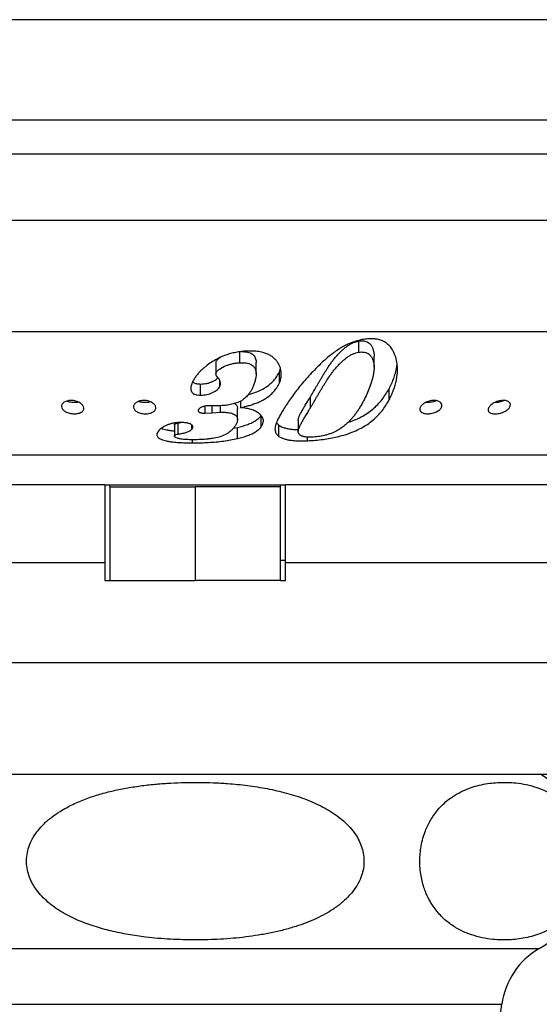
# Model space of a CAD drawing. Units: millimetres. Extents: x 30 to 600, y 38 to 861.
# Drawn here: x 162 to 185, y 141 to 186 of the extents above; entities that cross this region are included whole.
import ezdxf

# ---------------------------------------------------------------- set-up
doc = ezdxf.new("R2010")
doc.units = ezdxf.units.MM
doc.header["$LTSCALE"] = 3

msp = doc.modelspace()

# ---------------------------------------------------------------- linework, layer by layer
at = {"color": 7, "linetype": 'Continuous', "lineweight": 25}
for p, q in [((270.061, 185.518), (70.061, 185.518)), ((71.561, 179.508), (268.561, 179.508)), ((265.061, 176.518), (75.061, 176.518)), ((235.061, 171.518), (105.061, 171.518)), ((177.393, 170.612), (177.393, 171.112)), ((172.065, 170.134), (172.065, 170.634)), ((178.084, 169.935), (178.084, 170.435)), ((170.987, 170.142), (170.987, 169.642)), ((170.996, 170.142), (170.996, 170.191)), ((170.996, 169.691), (170.996, 170.191)), ((172.793, 169.643), (172.793, 170.143)), ((173.835, 169.727), (173.885, 169.883)), ((173.835, 169.227), (173.835, 169.727)), ((170.294, 168.681), (170.294, 169.181)), ((171.169, 169.084), (171.169, 169.325)), ((178.759, 168.472), (178.759, 168.972)), ((172.098, 168.12), (172.098, 168.415)), ((175.225, 168.107), (175.225, 168.607)), ((170.503, 167.872), (170.503, 168.187)), ((170.503, 167.872), (170.818, 167.891)), ((170.97, 168.207), (170.713, 168.208)), ((170.818, 167.891), (170.818, 168.207)), ((170.818, 167.891), (171.19, 167.918)), ((171.149, 168.205), (170.97, 168.207)), ((171.19, 167.918), (171.19, 168.208)), ((171.957, 167.588), (171.957, 168.089)), ((169.127, 167.348), (169.127, 166.848)), ((169.145, 166.887), (169.145, 167.387)), ((169.295, 166.934), (169.295, 167.434)), ((169.914, 167.159), (169.914, 167.34)), ((173.023, 167.269), (173.023, 167.752)), ((173.702, 167.443), (173.808, 167.332)), ((173.808, 166.832), (173.808, 167.332)), ((174.677, 167.548), (174.677, 167.048)), ((171.768, 167.197), (171.951, 167.234)), ((171.951, 166.734), (171.951, 167.234)), ((169.943, 166.543), (169.943, 166.682)), ((175.096, 166.636), (175.096, 166.798)), ((140.558, 166.008), (199.565, 166.008)), ((166.011, 164.668), (140.061, 164.668)), ((166.011, 164.668), (174.111, 164.668)), ((166.011, 164.668), (166.011, 161.168)), ((166.236, 164.568), (166.236, 164.668)), ((166.236, 164.568), (170.061, 164.568)), ((166.236, 164.568), (166.236, 160.368)), ((170.061, 164.568), (170.061, 160.368)), ((173.886, 164.568), (170.061, 164.568)), ((173.886, 164.568), (173.886, 164.668)), ((173.886, 160.368), (173.886, 164.568)), ((200.061, 164.668), (174.111, 164.668)), ((174.111, 161.168), (174.111, 164.668)), ((174.111, 161.268), (173.886, 161.268)), ((166.011, 160.368), (166.236, 160.368)), ((166.236, 160.368), (170.061, 160.368)), ((173.886, 160.368), (170.061, 160.368)), ((173.886, 160.368), (174.111, 160.368)), ((187.561, 151.668), (152.561, 151.668)), ((181.961, 127.868), (183.811, 141.368))]:
    msp.add_line(p, q, dxfattribs=at)
at = {"color": 8, "linetype": 'Continuous', "lineweight": 25}
for p, q in [((270.061, 181.008), (70.061, 181.008)), ((166.011, 161.168), (140.061, 161.168)), ((200.061, 161.168), (174.111, 161.168)), ((195.85, 156.677), (144.272, 156.677)), ((154.629, 143.868), (185.494, 143.868)), ((156.311, 141.368), (183.811, 141.368))]:
    msp.add_line(p, q, dxfattribs=at)
at = {"color": 7, "linetype": 'Continuous', "lineweight": 25}
for centre, radius, start, end in [((183.239, 147.787), 4.522, 299.9103, 59.1035), ((187.2, 140.903), 3.42, 119.9103, 172.197)]:
    msp.add_arc(centre, radius, start, end, dxfattribs=at)
for points, knots in [([(175.225, 168.607), (175.25, 168.65), (175.296, 168.727), (175.362, 168.839), (175.425, 168.947), (175.488, 169.057), (175.557, 169.175), (175.626, 169.294), (175.698, 169.415), (175.769, 169.534), (175.84, 169.65), (175.91, 169.763), (175.989, 169.887), (176.076, 170.019), (176.175, 170.16), (176.278, 170.297), (176.392, 170.432), (176.513, 170.56), (176.634, 170.679), (176.757, 170.788), (176.881, 170.884), (177.003, 170.963), (177.125, 171.026), (177.254, 171.079), (177.347, 171.101), (177.393, 171.112)], [0, 0, 0, 0, 0.055835, 0.100785, 0.141499, 0.190112, 0.235013, 0.282986, 0.329745, 0.374841, 0.418281, 0.460072, 0.50022, 0.554453, 0.603001, 0.651267, 0.701472, 0.749142, 0.792388, 0.833643, 0.874248, 0.90687, 0.937127, 0.969095, 1, 1, 1, 1]), ([(177.548, 171.175), (177.453, 171.152), (177.263, 171.106), (177.021, 171.015), (176.819, 170.923), (176.653, 170.836), (176.471, 170.726), (176.272, 170.589), (176.064, 170.426), (175.867, 170.256), (175.744, 170.143), (175.683, 170.086)], [0, 0, 0, 0, 0.123811, 0.250392, 0.332335, 0.415266, 0.499651, 0.619256, 0.749841, 0.874828, 1, 1, 1, 1]), ([(177.393, 171.112), (177.436, 171.115), (177.502, 171.12), (177.587, 171.115), (177.671, 171.103), (177.768, 171.075), (177.85, 171.025), (177.905, 170.972), (177.947, 170.922), (177.98, 170.869), (178.008, 170.815), (178.03, 170.758), (178.061, 170.662), (178.083, 170.553), (178.081, 170.465), (178.081, 170.435)], [0, 0, 0, 0, 0.090867, 0.137075, 0.182106, 0.274441, 0.363554, 0.421132, 0.481473, 0.545165, 0.600662, 0.661079, 0.726589, 0.90678, 1, 1, 1, 1]), ([(178.945, 170.659), (178.925, 170.691), (178.885, 170.755), (178.817, 170.845), (178.726, 170.945), (178.601, 171.049), (178.428, 171.139), (178.271, 171.181), (178.153, 171.199), (178.077, 171.206), (177.955, 171.212), (177.777, 171.207), (177.627, 171.186), (177.548, 171.175)], [0, 0, 0, 0, 0.085387, 0.16808, 0.249287, 0.374646, 0.499374, 0.620542, 0.662573, 0.705707, 0.750114, 0.868581, 1, 1, 1, 1]), ([(172.301, 170.656), (172.218, 170.648), (172.056, 170.631), (171.816, 170.589), (171.585, 170.531), (171.34, 170.449), (171.09, 170.335), (170.835, 170.19), (170.68, 170.083), (170.602, 170.028)], [0, 0, 0, 0, 0.127731, 0.250742, 0.377437, 0.49981, 0.662914, 0.828801, 1, 1, 1, 1]), ([(172.108, 170.634), (172.139, 170.635), (172.215, 170.636), (172.337, 170.627), (172.466, 170.599), (172.581, 170.55), (172.671, 170.481), (172.735, 170.4), (172.772, 170.313), (172.791, 170.226), (172.789, 170.169), (172.787, 170.143)], [0, 0, 0, 0, 0.079626, 0.195255, 0.310892, 0.427549, 0.544647, 0.661385, 0.77829, 0.894793, 1, 1, 1, 1]), ([(173.835, 169.227), (173.855, 169.284), (173.893, 169.395), (173.923, 169.567), (173.922, 169.725), (173.893, 169.87), (173.845, 170), (173.776, 170.126), (173.687, 170.247), (173.575, 170.36), (173.437, 170.459), (173.277, 170.542), (173.118, 170.596), (172.971, 170.628), (172.84, 170.647), (172.684, 170.66), (172.503, 170.663), (172.368, 170.658), (172.301, 170.656)], [0, 0, 0, 0, 0.0855438, 0.1674416, 0.2489661, 0.3110256, 0.3736562, 0.4364949, 0.4987548, 0.5610849, 0.6239154, 0.6870461, 0.7491847, 0.7904273, 0.831977, 0.8745752, 0.9372296, 1, 1, 1, 1]), ([(175.225, 168.107), (175.25, 168.15), (175.296, 168.227), (175.362, 168.339), (175.425, 168.447), (175.488, 168.557), (175.557, 168.675), (175.626, 168.794), (175.698, 168.915), (175.769, 169.034), (175.84, 169.15), (175.91, 169.263), (175.989, 169.387), (176.076, 169.519), (176.175, 169.66), (176.278, 169.797), (176.392, 169.932), (176.504, 170.051), (176.605, 170.15), (176.695, 170.234), (176.789, 170.313), (176.895, 170.393), (177.01, 170.466), (177.135, 170.53), (177.262, 170.581), (177.35, 170.601), (177.393, 170.612)], [0, 0, 0, 0, 0.055835, 0.100785, 0.1415, 0.190113, 0.235013, 0.282987, 0.329745, 0.374842, 0.418282, 0.460073, 0.500221, 0.554455, 0.603003, 0.651269, 0.701474, 0.749144, 0.782232, 0.811418, 0.844277, 0.874263, 0.908624, 0.94064, 0.970877, 1, 1, 1, 1]), ([(177.393, 170.612), (177.436, 170.615), (177.502, 170.62), (177.587, 170.615), (177.671, 170.603), (177.768, 170.575), (177.85, 170.525), (177.905, 170.472), (177.947, 170.422), (177.98, 170.369), (178.008, 170.315), (178.03, 170.258), (178.061, 170.162), (178.086, 170.025), (178.085, 169.851), (178.062, 169.678), (178.017, 169.457), (177.941, 169.185), (177.826, 168.872), (177.689, 168.571), (177.589, 168.385), (177.538, 168.292)], [0, 0, 0, 0, 0.031496, 0.047513, 0.063122, 0.095127, 0.126016, 0.145974, 0.166889, 0.188966, 0.208203, 0.229145, 0.251852, 0.31431, 0.377138, 0.439553, 0.501733, 0.621679, 0.750327, 0.875126, 1, 1, 1, 1]), ([(178.759, 168.472), (178.793, 168.54), (178.858, 168.671), (178.943, 168.875), (179.016, 169.083), (179.073, 169.296), (179.108, 169.491), (179.127, 169.661), (179.134, 169.805), (179.131, 169.946), (179.115, 170.137), (179.069, 170.378), (178.985, 170.567), (178.945, 170.659)], [0, 0, 0, 0, 0.104717, 0.203347, 0.302649, 0.403813, 0.500715, 0.566472, 0.629828, 0.690882, 0.749741, 0.87766, 1, 1, 1, 1]), ([(170.602, 170.028), (170.564, 169.998), (170.487, 169.937), (170.378, 169.844), (170.277, 169.748), (170.177, 169.637), (170.077, 169.513), (169.99, 169.374), (169.946, 169.281), (169.923, 169.233)], [0, 0, 0, 0, 0.124861, 0.249762, 0.374461, 0.499497, 0.667247, 0.831314, 1, 1, 1, 1]), ([(170.996, 170.191), (171.018, 170.224), (171.063, 170.29), (171.14, 170.347), (171.184, 170.373), (171.187, 170.374)], [0, 0, 0, 0, 0.483386, 0.967061, 1, 1, 1, 1]), ([(170.996, 169.691), (171.018, 169.724), (171.062, 169.79), (171.216, 169.898), (171.39, 169.99), (171.586, 170.059), (171.715, 170.091), (171.821, 170.11), (171.901, 170.121), (171.983, 170.128), (172.038, 170.132), (172.065, 170.134)], [0, 0, 0, 0, 0.124454, 0.248982, 0.499379, 0.624156, 0.749078, 0.811448, 0.873888, 0.936906, 1, 1, 1, 1]), ([(172.065, 170.134), (172.111, 170.135), (172.203, 170.137), (172.34, 170.127), (172.47, 170.098), (172.584, 170.048), (172.658, 169.99), (172.705, 169.938), (172.736, 169.891), (172.762, 169.838), (172.779, 169.779), (172.796, 169.679), (172.791, 169.54), (172.758, 169.366), (172.706, 169.198), (172.662, 169.09), (172.64, 169.036)], [0, 0, 0, 0, 0.06278, 0.125439, 0.188398, 0.251344, 0.312836, 0.344453, 0.377149, 0.418579, 0.4603, 0.502586, 0.627603, 0.751574, 0.875589, 1, 1, 1, 1]), ([(175.683, 170.086), (175.59, 169.993), (175.409, 169.811), (175.153, 169.541), (174.917, 169.278), (174.702, 169.018), (174.507, 168.763), (174.331, 168.516), (174.165, 168.271), (174.065, 168.118), (174.013, 168.038)], [0, 0, 0, 0, 0.128775, 0.2500032, 0.3778363, 0.4997593, 0.6213402, 0.7497447, 0.8695592, 1, 1, 1, 1]), ([(178.759, 168.972), (178.799, 169.053), (178.88, 169.215), (178.981, 169.472), (179.06, 169.738), (179.104, 169.945), (179.114, 170.064), (179.117, 170.089)], [0, 0, 0, 0, 0.235229, 0.470297, 0.704754, 0.93847, 1, 1, 1, 1]), ([(171.048, 169.508), (171.026, 169.537), (170.982, 169.594), (170.992, 169.659), (170.996, 169.691)], [0, 0, 0, 0, 0.500955, 1, 1, 1, 1]), ([(172.446, 168.709), (172.464, 168.714), (172.548, 168.737), (172.723, 168.795), (172.965, 168.89), (173.209, 169.02), (173.417, 169.171), (173.588, 169.339), (173.73, 169.524), (173.799, 169.658), (173.835, 169.727)], [0, 0, 0, 0, 0.0274711, 0.1228644, 0.2675308, 0.4132475, 0.5575313, 0.7026421, 0.8466152, 1, 1, 1, 1]), ([(169.923, 169.233), (169.915, 169.213), (169.9, 169.172), (169.881, 169.113), (169.865, 169.046), (169.858, 168.968), (169.871, 168.895), (169.896, 168.839), (169.935, 168.786), (169.993, 168.739), (170.064, 168.711), (170.11, 168.7), (170.182, 168.686), (170.245, 168.683), (170.294, 168.681)], [0, 0, 0, 0, 0.088323, 0.169215, 0.249937, 0.374435, 0.498225, 0.562368, 0.623791, 0.748543, 0.808569, 0.840514, 0.874245, 1, 1, 1, 1]), ([(169.948, 169.284), (169.969, 169.265), (170.002, 169.234), (170.076, 169.207), (170.146, 169.192), (170.219, 169.184), (170.269, 169.182), (170.294, 169.181)], [0, 0, 0, 0, 0.2742005, 0.4529763, 0.6326951, 0.8158575, 1, 1, 1, 1]), ([(170.294, 169.181), (170.344, 169.183), (170.442, 169.188), (170.586, 169.208), (170.721, 169.244), (170.842, 169.294), (170.95, 169.354), (171.032, 169.411), (171.07, 169.452), (171.083, 169.466)], [0, 0, 0, 0, 0.153035, 0.305691, 0.457717, 0.61064, 0.763163, 0.916263, 1, 1, 1, 1]), ([(171.169, 169.084), (171.174, 169.103), (171.185, 169.139), (171.193, 169.193), (171.192, 169.247), (171.181, 169.298), (171.162, 169.344), (171.14, 169.386), (171.114, 169.427), (171.082, 169.467), (171.06, 169.494), (171.048, 169.508)], [0, 0, 0, 0, 0.131281, 0.250972, 0.376007, 0.500186, 0.597559, 0.698384, 0.799585, 0.891243, 1, 1, 1, 1]), ([(172.098, 168.12), (172.167, 168.136), (172.304, 168.168), (172.502, 168.224), (172.696, 168.286), (172.881, 168.357), (173.054, 168.437), (173.232, 168.537), (173.41, 168.665), (173.579, 168.829), (173.725, 169.016), (173.798, 169.155), (173.835, 169.227)], [0, 0, 0, 0, 0.0848563, 0.1677502, 0.2495271, 0.3360877, 0.4192866, 0.4998229, 0.6153142, 0.7359785, 0.8636771, 1, 1, 1, 1]), ([(170.294, 168.681), (170.344, 168.683), (170.442, 168.688), (170.585, 168.707), (170.72, 168.744), (170.882, 168.81), (171.019, 168.897), (171.122, 168.999), (171.153, 169.056), (171.169, 169.084)], [0, 0, 0, 0, 0.125337, 0.250363, 0.37076, 0.500127, 0.749832, 0.87475, 1, 1, 1, 1]), ([(172.64, 169.036), (172.62, 168.993), (172.581, 168.912), (172.512, 168.796), (172.438, 168.694), (172.359, 168.607), (172.276, 168.532), (172.183, 168.463), (172.11, 168.422), (172.074, 168.401)], [0, 0, 0, 0, 0.174946, 0.338994, 0.501832, 0.629544, 0.750907, 0.874888, 1, 1, 1, 1]), ([(176.91, 167.455), (177.001, 167.487), (177.212, 167.561), (177.502, 167.701), (177.787, 167.87), (178.036, 168.057), (178.253, 168.262), (178.443, 168.483), (178.612, 168.718), (178.71, 168.887), (178.759, 168.972)], [0, 0, 0, 0, 0.097654, 0.227041, 0.354784, 0.482863, 0.611892, 0.740311, 0.869681, 1, 1, 1, 1]), ([(164.207, 167.962), (164.167, 167.994), (164.089, 168.058), (164.053, 168.169), (164.074, 168.259), (164.126, 168.325), (164.182, 168.369), (164.255, 168.406), (164.343, 168.432), (164.443, 168.446), (164.549, 168.445), (164.655, 168.429), (164.755, 168.401), (164.843, 168.363), (164.943, 168.303), (165.031, 168.215), (165.066, 168.122), (165.061, 168.051), (165.04, 168), (165.002, 167.954), (164.945, 167.913), (164.872, 167.88), (164.783, 167.857), (164.683, 167.845), (164.576, 167.846), (164.47, 167.86), (164.37, 167.885), (164.28, 167.919), (164.231, 167.948), (164.207, 167.962)], [0, 0, 0, 0, 0.0621981, 0.1244915, 0.1867128, 0.2178579, 0.2490362, 0.2802801, 0.31152, 0.3429484, 0.3740621, 0.405356, 0.4367218, 0.4680943, 0.4994179, 0.5618682, 0.624245, 0.6557723, 0.6867166, 0.7183969, 0.749137, 0.7807942, 0.811626, 0.843012, 0.8742788, 0.9056334, 0.9370111, 0.9680913, 1, 1, 1, 1]), ([(164.822, 168.37), (164.809, 168.366), (164.767, 168.354), (164.682, 168.346), (164.576, 168.346), (164.47, 168.36), (164.374, 168.383), (164.32, 168.405), (164.295, 168.415)], [0, 0, 0, 0, 0.087211, 0.274629, 0.462816, 0.650805, 0.838932, 1, 1, 1, 1]), ([(167.372, 167.989), (167.344, 168.022), (167.287, 168.089), (167.287, 168.182), (167.316, 168.253), (167.355, 168.304), (167.411, 168.351), (167.483, 168.391), (167.569, 168.422), (167.668, 168.442), (167.774, 168.447), (167.88, 168.438), (167.981, 168.415), (168.071, 168.381), (168.147, 168.338), (168.227, 168.274), (168.289, 168.184), (168.295, 168.092), (168.267, 168.022), (168.228, 167.974), (168.172, 167.93), (168.1, 167.894), (168.012, 167.866), (167.913, 167.849), (167.806, 167.844), (167.699, 167.853), (167.598, 167.873), (167.507, 167.903), (167.43, 167.942), (167.392, 167.973), (167.372, 167.989)], [0, 0, 0, 0, 0.062032, 0.124237, 0.155592, 0.186631, 0.218295, 0.249099, 0.28028, 0.311464, 0.342747, 0.374009, 0.404877, 0.436731, 0.468073, 0.499401, 0.561823, 0.624165, 0.655461, 0.686614, 0.717889, 0.749031, 0.780337, 0.811552, 0.842891, 0.874275, 0.905636, 0.937038, 0.968477, 1, 1, 1, 1]), ([(168.059, 168.383), (168.043, 168.378), (167.999, 168.363), (167.912, 168.349), (167.806, 168.344), (167.699, 168.353), (167.601, 168.372), (167.545, 168.392), (167.519, 168.402)], [0, 0, 0, 0, 0.102491, 0.284944, 0.468118, 0.651551, 0.834865, 1, 1, 1, 1]), ([(172.074, 168.401), (172.007, 168.372), (171.874, 168.314), (171.642, 168.257), (171.399, 168.219), (171.233, 168.21), (171.149, 168.205)], [0, 0, 0, 0, 0.250574, 0.499929, 0.749318, 1, 1, 1, 1]), ([(171.825, 168.307), (171.839, 168.298), (171.881, 168.273), (171.922, 168.224), (171.954, 168.159), (171.953, 168.114), (171.952, 168.089)], [0, 0, 0, 0, 0.145642, 0.404885, 0.663924, 1, 1, 1, 1]), ([(174.679, 167.548), (174.679, 167.555), (174.677, 167.579), (174.687, 167.622), (174.703, 167.679), (174.726, 167.738), (174.764, 167.822), (174.825, 167.935), (174.905, 168.078), (174.982, 168.206), (175.048, 168.316), (175.102, 168.404), (175.161, 168.501), (175.201, 168.568), (175.225, 168.607)], [0, 0, 0, 0, 0.02181, 0.08211, 0.143788, 0.203917, 0.268089, 0.40152, 0.541508, 0.67408, 0.753811, 0.832134, 0.903559, 1, 1, 1, 1]), ([(175.096, 166.636), (175.214, 166.643), (175.448, 166.657), (175.793, 166.695), (176.125, 166.746), (176.474, 166.819), (176.83, 166.919), (177.183, 167.05), (177.503, 167.201), (177.787, 167.37), (178.036, 167.557), (178.253, 167.762), (178.443, 167.983), (178.612, 168.218), (178.71, 168.387), (178.759, 168.472)], [0, 0, 0, 0, 0.0628, 0.125288, 0.187656, 0.250101, 0.333241, 0.416733, 0.500368, 0.58294, 0.665728, 0.749131, 0.83214, 0.915763, 1, 1, 1, 1]), ([(177.538, 168.292), (177.506, 168.236), (177.444, 168.131), (177.349, 167.983), (177.252, 167.843), (177.149, 167.71), (177.026, 167.567), (176.885, 167.424), (176.712, 167.278), (176.522, 167.146), (176.37, 167.066), (176.297, 167.028)], [0, 0, 0, 0, 0.108964, 0.205986, 0.303298, 0.404924, 0.500048, 0.631846, 0.750295, 0.87935, 1, 1, 1, 1]), ([(180.3, 167.871), (180.275, 167.88), (180.226, 167.898), (180.158, 167.949), (180.116, 168.028), (180.138, 168.136), (180.223, 168.246), (180.342, 168.331), (180.46, 168.386), (180.559, 168.418), (180.664, 168.44), (180.769, 168.447), (180.868, 168.44), (180.954, 168.419), (181.025, 168.386), (181.094, 168.331), (181.137, 168.246), (181.118, 168.136), (181.035, 168.028), (180.915, 167.948), (180.795, 167.898), (180.695, 167.869), (180.589, 167.851), (180.484, 167.844), (180.384, 167.85), (180.328, 167.864), (180.3, 167.871)], [0, 0, 0, 0, 0.031265, 0.062515, 0.1248913, 0.1872683, 0.2495584, 0.3117153, 0.3435183, 0.3741884, 0.4055408, 0.4368218, 0.4681362, 0.4994804, 0.5303536, 0.5622951, 0.6248155, 0.6872894, 0.7496667, 0.8119208, 0.8431067, 0.8744176, 0.905696, 0.9370151, 0.96845, 1, 1, 1, 1]), ([(180.878, 168.435), (180.85, 168.423), (180.794, 168.397), (180.695, 168.369), (180.59, 168.351), (180.485, 168.344), (180.423, 168.35), (180.392, 168.352)], [0, 0, 0, 0, 0.191844, 0.39656, 0.601064, 0.805833, 1, 1, 1, 1]), ([(183.291, 167.89), (183.273, 167.901), (183.236, 167.924), (183.206, 167.966), (183.193, 168.014), (183.199, 168.083), (183.24, 168.157), (183.308, 168.229), (183.374, 168.282), (183.452, 168.331), (183.542, 168.374), (183.64, 168.41), (183.745, 168.435), (183.849, 168.447), (183.947, 168.444), (184.032, 168.427), (184.101, 168.397), (184.152, 168.358), (184.194, 168.297), (184.202, 168.208), (184.154, 168.116), (184.086, 168.045), (184.02, 167.994), (183.941, 167.948), (183.851, 167.909), (183.751, 167.877), (183.647, 167.855), (183.542, 167.845), (183.444, 167.847), (183.356, 167.862), (183.313, 167.881), (183.291, 167.89)], [0, 0, 0, 0, 0.0312214, 0.0624341, 0.0933784, 0.124971, 0.1872511, 0.2186605, 0.2496336, 0.2813339, 0.312006, 0.3437731, 0.3745259, 0.4058458, 0.4370284, 0.4683309, 0.4996507, 0.5305065, 0.5623739, 0.6248103, 0.6871718, 0.7186186, 0.749634, 0.7811795, 0.8120447, 0.8431861, 0.8744995, 0.9057514, 0.9370721, 0.968482, 1, 1, 1, 1]), ([(183.922, 168.442), (183.898, 168.431), (183.845, 168.406), (183.751, 168.377), (183.647, 168.355), (183.558, 168.345), (183.509, 168.348), (183.492, 168.348)], [0, 0, 0, 0, 0.1856849, 0.4161145, 0.6478159, 0.8790632, 1, 1, 1, 1]), ([(170.207, 168.032), (170.199, 168.01), (170.186, 167.977), (170.212, 167.934), (170.253, 167.908), (170.307, 167.888), (170.391, 167.873), (170.458, 167.873), (170.503, 167.872)], [0, 0, 0, 0, 0.248566, 0.373947, 0.499153, 0.624525, 0.750045, 1, 1, 1, 1]), ([(170.713, 168.208), (170.658, 168.206), (170.549, 168.202), (170.395, 168.169), (170.268, 168.11), (170.228, 168.058), (170.207, 168.032)], [0, 0, 0, 0, 0.248972, 0.496943, 0.747653, 1, 1, 1, 1]), ([(171.19, 167.918), (171.22, 167.918), (171.279, 167.919), (171.367, 167.917), (171.469, 167.911), (171.582, 167.897), (171.7, 167.87), (171.798, 167.829), (171.873, 167.779), (171.924, 167.723), (171.953, 167.657), (171.96, 167.586), (171.95, 167.509), (171.926, 167.441), (171.896, 167.38), (171.865, 167.33), (171.829, 167.277), (171.805, 167.243), (171.791, 167.224)], [0, 0, 0, 0, 0.043126, 0.084589, 0.125356, 0.190932, 0.251191, 0.313828, 0.376754, 0.439697, 0.502245, 0.584474, 0.666835, 0.751289, 0.810106, 0.875396, 0.929549, 1, 1, 1, 1]), ([(172.914, 167.87), (172.89, 167.886), (172.844, 167.919), (172.762, 167.963), (172.671, 168.004), (172.569, 168.038), (172.458, 168.066), (172.343, 168.089), (172.222, 168.107), (172.139, 168.115), (172.098, 168.12)], [0, 0, 0, 0, 0.127259, 0.249355, 0.374358, 0.499588, 0.621987, 0.748907, 0.874465, 1, 1, 1, 1]), ([(173.023, 167.269), (173.043, 167.302), (173.083, 167.365), (173.117, 167.465), (173.121, 167.558), (173.097, 167.643), (173.041, 167.746), (172.965, 167.82), (172.914, 167.87)], [0, 0, 0, 0, 0.172463, 0.336945, 0.500009, 0.62305, 0.750123, 1, 1, 1, 1]), ([(174.013, 168.038), (173.977, 167.978), (173.905, 167.858), (173.81, 167.686), (173.73, 167.522), (173.675, 167.381), (173.644, 167.263), (173.634, 167.166), (173.644, 167.059), (173.686, 166.944), (173.767, 166.869), (173.808, 166.832)], [0, 0, 0, 0, 0.125274, 0.250454, 0.375442, 0.500303, 0.584913, 0.668195, 0.750367, 0.874877, 1, 1, 1, 1]), ([(175.275, 166.796), (175.238, 166.795), (175.163, 166.793), (175.055, 166.799), (174.974, 166.811), (174.917, 166.824), (174.867, 166.839), (174.814, 166.862), (174.765, 166.893), (174.726, 166.928), (174.695, 166.967), (174.678, 167.014), (174.676, 167.067), (174.687, 167.122), (174.703, 167.179), (174.726, 167.238), (174.764, 167.322), (174.825, 167.435), (174.905, 167.578), (174.982, 167.706), (175.048, 167.816), (175.102, 167.904), (175.161, 168.001), (175.201, 168.068), (175.225, 168.107)], [0, 0, 0, 0, 0.031355, 0.062783, 0.094027, 0.10992, 0.12557, 0.155038, 0.188473, 0.219246, 0.25116, 0.291113, 0.332961, 0.37408, 0.416139, 0.457142, 0.500901, 0.59189, 0.687349, 0.777751, 0.832121, 0.88553, 0.934236, 1, 1, 1, 1]), ([(169.412, 167.454), (169.38, 167.453), (169.321, 167.452), (169.233, 167.446), (169.148, 167.437), (169.041, 167.417), (168.915, 167.385), (168.781, 167.336), (168.663, 167.282), (168.566, 167.223), (168.49, 167.161), (168.45, 167.119), (168.429, 167.098)], [0, 0, 0, 0, 0.0662657, 0.1247614, 0.1868729, 0.2492007, 0.3701047, 0.499376, 0.6245374, 0.749397, 0.8746185, 1, 1, 1, 1]), ([(169.13, 167.348), (169.129, 167.352), (169.129, 167.366), (169.139, 167.379), (169.145, 167.387)], [0, 0, 0, 0, 0.355887, 1, 1, 1, 1]), ([(169.145, 167.387), (169.152, 167.393), (169.165, 167.404), (169.218, 167.42), (169.264, 167.428), (169.295, 167.434)], [0, 0, 0, 0, 0.2486519, 0.4982728, 1, 1, 1, 1]), ([(169.295, 167.434), (169.328, 167.439), (169.367, 167.446), (169.404, 167.453), (169.408, 167.454)], [0, 0, 0, 0, 0.8867, 1, 1, 1, 1]), ([(169.914, 167.159), (169.921, 167.171), (169.936, 167.193), (169.952, 167.228), (169.958, 167.269), (169.942, 167.308), (169.913, 167.343), (169.884, 167.368), (169.845, 167.391), (169.796, 167.41), (169.739, 167.425), (169.671, 167.438), (169.592, 167.447), (169.503, 167.452), (169.442, 167.454), (169.412, 167.454)], [0, 0, 0, 0, 0.084653, 0.169507, 0.249593, 0.374635, 0.439996, 0.49983, 0.562372, 0.624616, 0.684716, 0.749458, 0.831206, 0.914745, 1, 1, 1, 1]), ([(171.951, 167.234), (172.032, 167.254), (172.194, 167.295), (172.416, 167.368), (172.614, 167.451), (172.78, 167.546), (172.919, 167.651), (172.988, 167.73), (173.023, 167.769)], [0, 0, 0, 0, 0.16716, 0.332832, 0.498697, 0.663894, 0.830702, 1, 1, 1, 1]), ([(173.808, 167.332), (173.84, 167.313), (173.902, 167.277), (174.019, 167.23), (174.155, 167.191), (174.316, 167.162), (174.493, 167.143), (174.618, 167.138), (174.677, 167.136)], [0, 0, 0, 0, 0.175706, 0.338954, 0.506732, 0.67482, 0.843619, 1, 1, 1, 1]), ([(168.429, 167.098), (168.41, 167.07), (168.371, 167.015), (168.338, 166.934), (168.341, 166.862), (168.379, 166.8), (168.44, 166.748), (168.527, 166.7), (168.639, 166.661), (168.769, 166.628), (168.897, 166.605), (169.02, 166.588), (169.134, 166.576), (169.285, 166.563), (169.477, 166.552), (169.708, 166.544), (169.864, 166.543), (169.943, 166.543)], [0, 0, 0, 0, 0.084234, 0.168948, 0.249948, 0.31232, 0.37506, 0.43728, 0.500081, 0.558765, 0.619204, 0.661085, 0.704601, 0.750038, 0.831468, 0.91459, 1, 1, 1, 1]), ([(168.54, 167.198), (168.574, 167.185), (168.642, 167.159), (168.775, 167.127), (168.92, 167.101), (169.04, 167.085), (169.11, 167.079), (169.127, 167.077)], [0, 0, 0, 0, 0.223608, 0.456488, 0.696331, 0.926708, 1, 1, 1, 1]), ([(169.992, 166.682), (169.956, 166.682), (169.886, 166.683), (169.782, 166.685), (169.679, 166.688), (169.577, 166.694), (169.478, 166.703), (169.391, 166.716), (169.318, 166.73), (169.238, 166.752), (169.178, 166.779), (169.142, 166.811), (169.126, 166.836), (169.127, 166.862), (169.139, 166.879), (169.145, 166.887)], [0, 0, 0, 0, 0.0861313, 0.1684993, 0.2500554, 0.3357414, 0.4173992, 0.4993568, 0.5647432, 0.6247147, 0.7492748, 0.8118709, 0.8746916, 0.9371658, 1, 1, 1, 1]), ([(169.145, 166.887), (169.152, 166.893), (169.165, 166.904), (169.218, 166.92), (169.264, 166.928), (169.295, 166.934)], [0, 0, 0, 0, 0.2486519, 0.4982728, 1, 1, 1, 1]), ([(169.295, 166.934), (169.328, 166.94), (169.396, 166.951), (169.496, 166.971), (169.591, 166.993), (169.679, 167.018), (169.758, 167.047), (169.822, 167.082), (169.873, 167.119), (169.9, 167.146), (169.914, 167.159)], [0, 0, 0, 0, 0.1258734, 0.2517436, 0.3814605, 0.5019705, 0.627612, 0.7519274, 0.8756043, 1, 1, 1, 1]), ([(171.791, 167.224), (171.773, 167.203), (171.74, 167.163), (171.685, 167.104), (171.624, 167.049), (171.546, 166.989), (171.447, 166.927), (171.32, 166.867), (171.189, 166.819), (171.054, 166.783), (170.919, 166.754), (170.774, 166.731), (170.574, 166.707), (170.312, 166.687), (170.098, 166.684), (169.992, 166.682)], [0, 0, 0, 0, 0.065432, 0.125007, 0.189453, 0.249669, 0.33815, 0.421203, 0.499979, 0.561921, 0.625323, 0.686877, 0.750441, 0.875135, 1, 1, 1, 1]), ([(171.951, 166.734), (172.033, 166.755), (172.196, 166.796), (172.417, 166.869), (172.612, 166.95), (172.777, 167.044), (172.916, 167.149), (172.987, 167.229), (173.023, 167.269)], [0, 0, 0, 0, 0.1695554, 0.3345051, 0.4986936, 0.6581937, 0.8246146, 1, 1, 1, 1]), ([(176.297, 167.028), (176.25, 167.008), (176.158, 166.968), (176.007, 166.916), (175.859, 166.875), (175.711, 166.844), (175.523, 166.814), (175.374, 166.803), (175.275, 166.796)], [0, 0, 0, 0, 0.172597, 0.336803, 0.499928, 0.623626, 0.749951, 1, 1, 1, 1]), ([(169.943, 166.543), (170.064, 166.544), (170.303, 166.546), (170.657, 166.561), (171.001, 166.585), (171.332, 166.622), (171.65, 166.67), (171.85, 166.712), (171.951, 166.734)], [0, 0, 0, 0, 0.170054, 0.336782, 0.501871, 0.666271, 0.831306, 1, 1, 1, 1]), ([(173.808, 166.832), (173.829, 166.819), (173.871, 166.794), (173.942, 166.761), (174.035, 166.725), (174.157, 166.691), (174.3, 166.665), (174.436, 166.649), (174.562, 166.64), (174.712, 166.634), (174.891, 166.632), (175.026, 166.635), (175.096, 166.636)], [0, 0, 0, 0, 0.087241, 0.170148, 0.249246, 0.377535, 0.499123, 0.578577, 0.661641, 0.749314, 0.868106, 1, 1, 1, 1]), ([(166.011, 161.168), (166.011, 161.05), (166.011, 160.814), (166.011, 160.547), (166.011, 160.399), (166.011, 160.368)], [0, 0, 0, 0, 0.438767, 0.880312, 1, 1, 1, 1]), ([(174.111, 160.368), (174.111, 160.476), (174.111, 160.692), (174.111, 160.96), (174.111, 161.119), (174.111, 161.168)], [0, 0, 0, 0, 0.4082062, 0.8186447, 1, 1, 1, 1]), ([(170.061, 144.254), (170.438, 144.26), (171.194, 144.272), (172.138, 144.358), (172.893, 144.464), (173.462, 144.567), (174.026, 144.697), (174.552, 144.847), (175.037, 145.016), (175.481, 145.203), (175.915, 145.422), (176.333, 145.681), (176.725, 145.986), (177.056, 146.322), (177.317, 146.682), (177.492, 147.03), (177.597, 147.381), (177.639, 147.717), (177.621, 148.058), (177.546, 148.387), (177.419, 148.7), (177.241, 149.005), (177.022, 149.285), (176.774, 149.536), (176.494, 149.772), (176.166, 150.001), (175.788, 150.22), (175.391, 150.411), (174.983, 150.578), (174.567, 150.721), (174.006, 150.885), (173.287, 151.048), (172.407, 151.185), (171.602, 151.266), (170.88, 151.307), (170.243, 151.323), (169.605, 151.319), (168.964, 151.294), (168.321, 151.247), (167.675, 151.176), (167.031, 151.079), (166.397, 150.952), (165.775, 150.791), (165.165, 150.592), (164.566, 150.342), (164.044, 150.06), (163.602, 149.756), (163.272, 149.468), (163.006, 149.171), (162.821, 148.908), (162.673, 148.63), (162.562, 148.338), (162.494, 148), (162.487, 147.651), (162.541, 147.314), (162.649, 146.994), (162.786, 146.726), (162.962, 146.462), (163.175, 146.207), (163.452, 145.945), (163.758, 145.707), (164.092, 145.491), (164.445, 145.299), (164.922, 145.078), (165.532, 144.853), (166.282, 144.647), (167.051, 144.49), (167.939, 144.362), (168.944, 144.272), (169.689, 144.26), (170.061, 144.254)], [0, 0, 0, 0, 0.031125, 0.06236, 0.078201, 0.094067, 0.110027, 0.126032, 0.13919, 0.152395, 0.165792, 0.179286, 0.192905, 0.206753, 0.217995, 0.229523, 0.238703, 0.24814, 0.257326, 0.266791, 0.275854, 0.28511, 0.295881, 0.305056, 0.314236, 0.326095, 0.338049, 0.350226, 0.362457, 0.374455, 0.386482, 0.410687, 0.435292, 0.459982, 0.477471, 0.494978, 0.512542, 0.530124, 0.547945, 0.56579, 0.583723, 0.601695, 0.619188, 0.636751, 0.654622, 0.672662, 0.68567, 0.698837, 0.708694, 0.718544, 0.725281, 0.734642, 0.744256, 0.753625, 0.763297, 0.772253, 0.781412, 0.788121, 0.798417, 0.808722, 0.819521, 0.830407, 0.841501, 0.852644, 0.873798, 0.895117, 0.916796, 0.938551, 0.969219, 1, 1, 1, 1]), ([(181.529, 144.948), (181.604, 144.898), (181.754, 144.797), (182.06, 144.634), (182.451, 144.473), (182.93, 144.345), (183.374, 144.277), (183.777, 144.251), (184.14, 144.254), (184.503, 144.284), (184.869, 144.342), (185.236, 144.431), (185.605, 144.559), (185.971, 144.73), (186.279, 144.922), (186.527, 145.115), (186.719, 145.291), (186.906, 145.494), (187.078, 145.719), (187.226, 145.953), (187.35, 146.188), (187.464, 146.448), (187.568, 146.758), (187.646, 147.101), (187.692, 147.448), (187.707, 147.783), (187.693, 148.12), (187.65, 148.446), (187.582, 148.756), (187.5, 149.023), (187.409, 149.254), (187.316, 149.453), (187.215, 149.639), (187.084, 149.846), (186.919, 150.064), (186.719, 150.284), (186.509, 150.475), (186.293, 150.64), (186.072, 150.782), (185.772, 150.943), (185.388, 151.1), (184.919, 151.226), (184.482, 151.295), (184.08, 151.322), (183.716, 151.321), (183.351, 151.293), (182.984, 151.236), (182.614, 151.148), (182.244, 151.021), (181.876, 150.85), (181.533, 150.639), (181.218, 150.386), (180.965, 150.125), (180.762, 149.862), (180.613, 149.628), (180.489, 149.394), (180.375, 149.133), (180.27, 148.823), (180.191, 148.48), (180.144, 148.132), (180.128, 147.798), (180.142, 147.46), (180.184, 147.134), (180.252, 146.824), (180.334, 146.556), (180.424, 146.325), (180.517, 146.127), (180.618, 145.941), (180.748, 145.735), (180.91, 145.518), (181.108, 145.3), (181.314, 145.109), (181.458, 145.002), (181.529, 144.948)], [0, 0, 0, 0, 0.013003, 0.026037, 0.052279, 0.078972, 0.10576, 0.125675, 0.145617, 0.165642, 0.185696, 0.206181, 0.226716, 0.247452, 0.268292, 0.279827, 0.2914, 0.303123, 0.314918, 0.325379, 0.334185, 0.34307, 0.353858, 0.364917, 0.374022, 0.383384, 0.392494, 0.401871, 0.411009, 0.420337, 0.427748, 0.43522, 0.442792, 0.450404, 0.462813, 0.47532, 0.488061, 0.500855, 0.513604, 0.526383, 0.552102, 0.578244, 0.604476, 0.624481, 0.644513, 0.664629, 0.684774, 0.705354, 0.725983, 0.746814, 0.767749, 0.785179, 0.802756, 0.814613, 0.8251, 0.833926, 0.842832, 0.853647, 0.864734, 0.873845, 0.883214, 0.89233, 0.901715, 0.910846, 0.920167, 0.927556, 0.935006, 0.942556, 0.950145, 0.96241, 0.97477, 0.987359, 1, 1, 1, 1])]:
    msp.add_open_spline(points, degree=3, knots=knots, dxfattribs=at)

doc.saveas('drawing.dxf')
